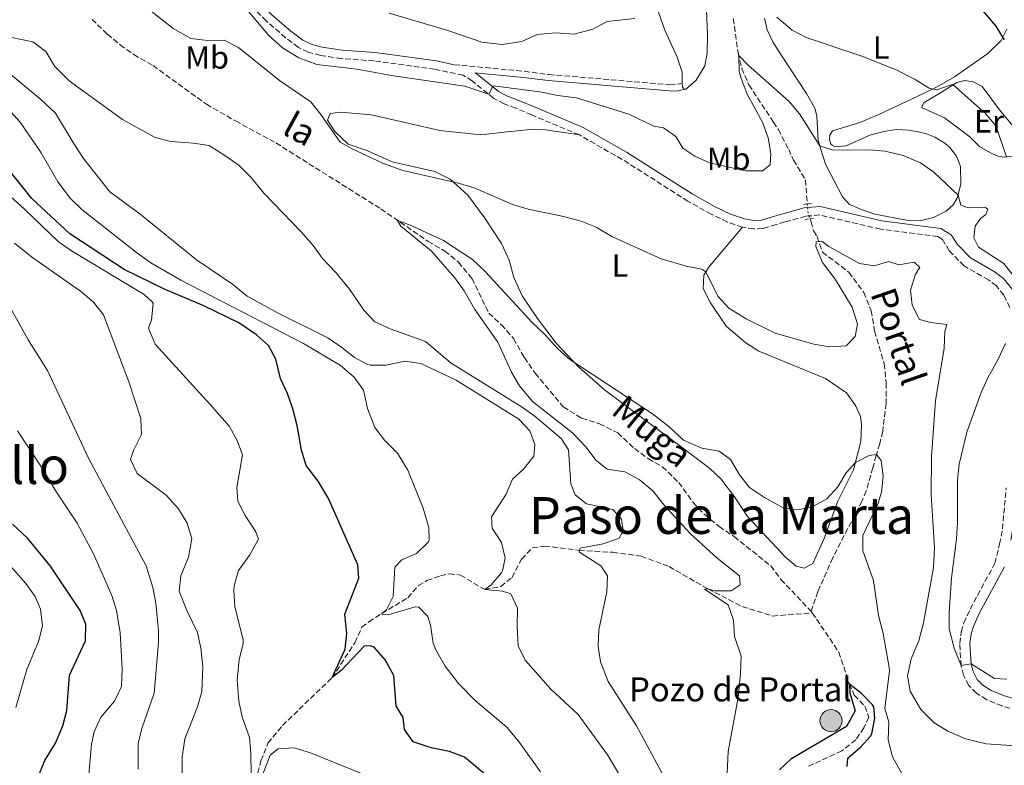
# Model space of a CAD drawing. Units: metres. Extents: x 624920 to 628385, y 4706420 to 4708796.
# Drawn here: x 627450 to 627758, y 4707796 to 4708029 of the extents above; entities that cross this region are included whole.
import ezdxf
from ezdxf.enums import TextEntityAlignment as Align

# ---------------------------------------------------------------- set-up
doc = ezdxf.new("R2010")
doc.units = ezdxf.units.M
doc.header["$MEASUREMENT"] = 0
for name, pattern in [('DGN Style 2', [1.7399219301090239, 1.043953158065414, -0.6959687720436097]), ('DGN Style 3', [2.435890702152634, 1.739921930109024, -0.6959687720436097]), ('DGN Style 5', [1.217945351076317, 0.5219765790327072, -0.6959687720436097])]:
    doc.linetypes.add(name, pattern=pattern)
for name, color, linetype, lineweight in [('Acequia sin especificar', 4, 'Continuous', 0), ('Barranco lineal', 142, 'DGN Style 3', 13), ('Barranco lineal no visto', 142, 'DGN Style 5', 0), ('Camino', 7, 'DGN Style 3', 0), ('Curva de nivel directora', 30, 'Continuous', 30), ('Curva de nivel intermedia', 30, 'Continuous', 0), ('Etiqueta de uso rústico', 92, 'Continuous', 0), ('Línea de cambio de uso (parcela vista)', 92, 'Continuous', 0), ('Margen derecho', 7, 'Continuous', 0), ('Pontón-alcantarilla (pasos de agua)', 1, 'DGN Style 2', 0), ('Pozo puntual', 7, 'Continuous', 0), ('Texto de arroyo-regatas y barrancos', 142, 'Continuous', 0), ('Texto de Balsa-alberca', 4, 'Continuous', 0), ('Texto de rotulación de espacio menor sin especificar', 7, 'Continuous', 0)]:
    doc.layers.add(name, color=color, linetype=linetype, lineweight=lineweight)
doc.styles.add('Style-Arial', font='arial.ttf')

# ---------------------------------------------------------------- blocks, each defined once
blk = doc.blocks.new('5POZO')
at = {"layer": 'Acequia sin especificar', "linetype": 'Continuous', "lineweight": 0}
h = blk.add_hatch(color=151, dxfattribs=at)
edge = h.paths.add_edge_path()
edge.add_arc((0, 0), 0.3456, 0, 360)
at = {"layer": 'Acequia sin especificar', "color": 4, "linetype": 'Continuous', "lineweight": 0}
blk.add_circle((0, 0), 0.3456, dxfattribs=at)

msp = doc.modelspace()

# ---------------------------------------------------------------- linework, layer by layer
at = {"layer": 'Barranco lineal', "color": 142, "linetype": 'DGN Style 3', "lineweight": 13, "extrusion": (-0.008633765060049455, 0.01260063010219475, 0.9998833343055157), "elevation": 54327.7206312456, "flags": 128}
msp.add_lwpolyline([(627677.6237223597, 4707533.242687891), (627677.9937949115, 4707532.702645017)], dxfattribs=at)
at = {"layer": 'Barranco lineal', "color": 142, "linetype": 'DGN Style 3', "lineweight": 13}
for points in [[(627472.8099999997, 4708028.9, 432.8099999999977), (627477.6399999997, 4708024.230000001, 432.6499999999942), (627481.5800000001, 4708020.930000001, 432.6499999999942), (627485.8600000005, 4708017.890000001, 432.6499999999942), (627491.8700000001, 4708014.449999999, 432.6499999999942), (627508.5499999998, 4708002.369999999, 431.9700000000012), (627517.6200000001, 4707997.17, 431.8000000000029), (627530.25, 4707990.289999999, 430.9600000000065), (627563.04, 4707969.67, 430.1199999999953), (627577.7999999998, 4707959.550000001, 429.7799999999989), (627582.9400000004, 4707956.52, 429.6100000000006), (627587.2300000006, 4707953.050000001, 429.6100000000006), (627591.4500000002, 4707947.939999999, 429.4400000000023), (627596.7199999997, 4707937.15, 429.4400000000023), (627600.6699999999, 4707933.5, 429.4400000000023), (627604.4500000002, 4707929.16, 429.2700000000041), (627607.8200000003, 4707923.26, 429.2700000000041), (627611.1799999997, 4707918.390000001, 429.1100000000006), (627619.9900000002, 4707907.83, 428.9400000000023), (627625.7400000002, 4707904.289999999, 428.7700000000041), (627631.2999999998, 4707902.57, 428.6000000000058), (627637.04, 4707899.730000001, 428.6000000000058), (627642.2100000001, 4707894.800000001, 428.0899999999965), (627646.5, 4707891.680000001, 428.0899999999965), (627650.9400000004, 4707889.16, 427.929999999993), (627656.0300000003, 4707884.24, 427.5899999999965), (627660.5300000003, 4707878.01, 427.5899999999965), (627664.04, 4707874.26, 427.5899999999965), (627668.6799999997, 4707870.449999999, 427.4199999999983), (627673.3099999997, 4707867.33, 427.4199999999983), (627684.7699999996, 4707858.199999999, 426.9100000000035), (627687.9400000004, 4707853.930000001, 426.75), (627697.3499999996, 4707844.07, 425.3600000000006)], [(627673.0599999997, 4708029.140000001, 441.0099999999948), (627674.5499999998, 4708018.470000001, 440.0899999999965), (627675.7000000002, 4708013.619999999, 439.5899999999965), (627677.9600000001, 4708008.41, 439.1499999999942), (627685.6399999997, 4707996.77, 438.5099999999948), (627687.1600000003, 4707994.49, 438.1100000000006), (627690.3700000001, 4707988.24, 437.3000000000029), (627691.8600000005, 4707984.939999999, 437.1300000000047), (627695.5999999996, 4707978.74, 436.4900000000052), (627696.1799999997, 4707971.230000001, 435.8800000000047)], [(627697.0300000003, 4707966.609999999, 435.8600000000006), (627697.3799999999, 4707965.640000001, 435.8099999999977), (627698.0700000003, 4707962.800000001, 435.2400000000052), (627699.25, 4707961.050000001, 435.070000000007), (627700.9000000004, 4707956.189999999, 434.6999999999971), (627709.1399999997, 4707949.9, 434.1600000000035), (627713.8200000003, 4707943.600000001, 433.7599999999948), (627716.0999999996, 4707937.9, 433.4199999999983), (627717.2100000001, 4707931.460000001, 432.7400000000052), (627720.1900000004, 4707921.310000001, 432.1999999999971), (627720.8399999999, 4707915.310000001, 431.929999999993), (627720.8499999996, 4707908.92, 431.6000000000058), (627719.7199999997, 4707900.230000001, 431.0200000000041), (627718.79, 4707896.369999999, 430.2100000000065), (627717.6600000003, 4707892.640000001, 429.9499999999971), (627716.6500000004, 4707888.810000001, 429.1699999999983), (627714.5999999996, 4707881.619999999, 428.6000000000058), (627713.2999999998, 4707878.480000001, 428.2899999999936), (627704.1200000001, 4707860.730000001, 427.0099999999948), (627699.5099999999, 4707850.180000001, 426.070000000007), (627697.3499999996, 4707844.07, 425.3600000000006)], [(627522.6399999997, 4707786.470000001, 455), (627525.5700000003, 4707797.289999999, 453.9900000000052), (627527.7599999999, 4707802.779999999, 453.1499999999942), (627532.2999999998, 4707808.310000001, 451.9700000000012), (627547.7699999996, 4707823.300000001, 450), (627554.9199999999, 4707834.189999999, 448.6499999999942), (627557.0499999998, 4707838.99, 447.4700000000012), (627559.2300000006, 4707840.75, 446.9700000000012), (627563.2699999996, 4707843.33, 445), (627571.4100000003, 4707848.230000001, 442.8099999999977), (627574.7300000006, 4707852.01, 442.1300000000047), (627577.4000000004, 4707853.57, 442.1300000000047), (627581.5899999999, 4707855.09, 441.4600000000065), (627584.3399999999, 4707855.689999999, 441.1199999999953), (627587.8700000001, 4707855.33, 440.9499999999971), (627595.4800000006, 4707850.76, 440), (627600.5099999999, 4707851.74, 439.4900000000052), (627603.9800000006, 4707854.560000001, 438.820000000007), (627606.9299999997, 4707860.27, 438.4799999999959), (627610.2599999999, 4707863.779999999, 437.3000000000029), (627614.1100000005, 4707864.390000001, 436.4600000000065), (627624.9100000003, 4707863.02, 435), (627635.4199999999, 4707862.430000001, 433.6499999999942), (627644.2800000003, 4707861.26, 432.6399999999995), (627653.0300000003, 4707857.949999999, 431.6300000000047), (627665.1200000001, 4707851.02, 430), (627675.8499999996, 4707845.460000001, 428.4799999999959), (627685.3600000005, 4707842.51, 426.8000000000029), (627697.7199999997, 4707843.529999999, 425.3699999999953)], [(627697.7199999997, 4707843.529999999, 425.3699999999953), (627706.0199999996, 4707831.26, 425.5299999999989), (627709.29, 4707821.380000001, 425.0200000000041), (627710.8600000005, 4707817.779999999, 424.6000000000058), (627714.1900000004, 4707814.380000001, 423.8399999999965), (627715.3700000001, 4707810.949999999, 423.6699999999983), (627713.8700000001, 4707807.600000001, 423.5099999999948), (627711.2999999998, 4707803.850000001, 423.25), (627706.9500000002, 4707800.369999999, 423.25), (627696.1100000005, 4707795.4, 422.8300000000018)]]:
    msp.add_polyline3d(points, dxfattribs=at)
at = {"layer": 'Barranco lineal no visto', "color": 142, "linetype": 'DGN Style 5', "lineweight": 0, "extrusion": (0.9965552771996745, 0.07867541640163885, 0.02622514708269207), "elevation": 995946.9686013728, "flags": 128}
msp.add_lwpolyline([(4643966.553864118, -25691.81213674739), (4643966.182650726, -25691.84214706909), (4643965.410317004, -25691.81213674739)], dxfattribs=at)
at = {"layer": 'Barranco lineal no visto', "color": 142, "linetype": 'DGN Style 5', "lineweight": 0, "extrusion": (0.296199135518682, 0.06112410402554518, 0.9531683566007948), "elevation": 474109.0130958915, "flags": 128}
msp.add_lwpolyline([(4483958.246715063, -1492757.264633177), (4483956.484945903, -1492757.033182476), (4483955.611442644, -1492757.165440019)], dxfattribs=at)
at = {"layer": 'Barranco lineal no visto', "color": 142, "linetype": 'DGN Style 5', "lineweight": 0, "extrusion": (0.01822221536447755, -0.05011109225095561, 0.9985774027588582), "elevation": -224048.0786970593, "flags": 128}
msp.add_lwpolyline([(2198820.470985185, 4204039.989280299), (2198820.470985185, 4204039.051570321)], dxfattribs=at)
at = {"layer": 'Camino', "color": 7, "linetype": 'DGN Style 3', "lineweight": 0}
for points in [[(627624.9899999977, 4707992.790000001, 438.0800000000017), (627610.1399999994, 4707999.029999999, 438.6699999999983), (627605.1499999983, 4708001.119999999, 439.0399999999936), (627601.4699999992, 4708002.529999999, 439.7200000000012), (627598.2800000019, 4708004.210000004, 439.9199999999983), (627591.5100000014, 4708009.66, 440.2599999999948), (627588.7199999974, 4708011.420000001, 440.5599999999978), (627579.8999999975, 4708013.340000001, 441.070000000007), (627560.9299999997, 4708015.940000001, 441.8699999999955), (627550.6299999978, 4708016.630000002, 441.6100000000007), (627544.1400000012, 4708017.640000002, 441.1300000000048), (627540.2899999978, 4708018.650000002, 440.9700000000012), (627537.2399999991, 4708020.160000001, 440.8600000000006), (627533.2499999992, 4708023.16, 440.7100000000065), (627527.2099999997, 4708028.42, 440.5599999999978), (627522.7699999984, 4708032.82, 440.5299999999988), (627517.86, 4708036.9, 440.5299999999988), (627514.0100000009, 4708039.600000001, 440.3899999999994), (627509.6900000004, 4708042.07, 440.2599999999948), (627505.1599999998, 4708044.180000001, 440.0899999999965), (627481.5300000015, 4708052.939999999, 439.9199999999983), (627476.9800000007, 4708055.020000001, 440), (627469.2600000005, 4708059.770000001, 440.5599999999978)], [(627585.8899999999, 4708014.720000001, 440.7700000000041), (627607.7999999991, 4708012.690000001, 441.5700000000071), (627615.4600000014, 4708011.66, 441.6499999999942), (627653.2399999981, 4708008.490000002, 441.6499999999942), (627657.1499999977, 4708008.830000001, 442.3300000000018)], [(627675.9699999979, 4707963.99, 436.6499999999943), (627671.2299999992, 4707965.570000002, 436.7599999999948), (627666.2100000011, 4707968.050000002, 437.0200000000041), (627658.9200000024, 4707972.100000001, 437.0899999999966), (627638.3500000018, 4707985.150000001, 437.7599999999948), (627624.9899999977, 4707992.790000001, 438.0800000000017)], [(627759.4699999974, 4707938.920000001, 440.1900000000024), (627757.5399999984, 4707942.760000001, 439.7200000000012), (627755.2199999985, 4707945.680000001, 439.2799999999989), (627752.7899999986, 4707947.500000002, 438.979999999996), (627745.1499999989, 4707951.869999999, 438.6100000000007), (627740.4999999997, 4707956.630000004, 438.2400000000051), (627738.440000001, 4707960.130000001, 437.8300000000018), (627736.9600000014, 4707961.040000003, 437.8600000000007), (627719.0300000008, 4707963.34, 437.2599999999947), (627700.0699999997, 4707967.810000001, 436.3800000000047), (627696.7100000002, 4707967.490000002, 436.0899999999967)], [(627696.7100000002, 4707967.490000002, 436.0899999999967), (627695.7199999979, 4707967.400000001, 436.0099999999948), (627689.1900000012, 4707965.62, 436.550000000003), (627686.4100000005, 4707964.830000001, 437.2200000000012), (627682.2699999987, 4707963.550000003, 437.0899999999966), (627679.469999998, 4707963.460000001, 436.8500000000058), (627675.9699999979, 4707963.99, 436.6499999999943)], [(627778.1700000013, 4707808.25, 437.0899999999966), (627756.9999999999, 4707814.420000001, 438.0299999999988), (627752.1000000002, 4707816.400000001, 438.3699999999955), (627748.9699999989, 4707818.470000002, 438.6399999999994), (627746.6199999995, 4707820.840000001, 439.2100000000065), (627744.9600000011, 4707824.050000001, 439.6900000000023), (627744.19, 4707826.980000001, 439.9900000000052), (627743.7800000008, 4707833.95, 441.1999999999972), (627744.2399999968, 4707837.600000001, 441.7100000000065), (627745.1099999986, 4707840.369999999, 442.2799999999988), (627747.0100000007, 4707844.690000001, 442.820000000007), (627754.7899999992, 4707859.010000001, 444.6399999999995), (627756.2499999988, 4707865.040000001, 445.0800000000018), (627757.1200000005, 4707869.720000002, 444.8800000000048), (627758.2800000005, 4707882.550000002, 443.5000000000001)]]:
    msp.add_polyline3d(points, dxfattribs=at)
at = {"layer": 'Curva de nivel directora', "color": 30, "linetype": 'Continuous', "lineweight": 30, "flags": 128}
for points, elevation in [([(627694.37, 4708095.820000002), (627693.2599999991, 4708088.630000001), (627693.9000000006, 4708083.460000001), (627700.6599999998, 4708074.29), (627703.8600000006, 4708068.630000001), (627706.7899999986, 4708064.600000001), (627711.0999999981, 4708061.29), (627713.8200000006, 4708058.490000002), (627717.8199999993, 4708053.500000001), (627721.4499999993, 4708050.060000001), (627728.2799999999, 4708048.279999999), (627733.2399999998, 4708045.51), (627737.3999999994, 4708042.74), (627747.8800000002, 4708034.439999999), (627751.4599999988, 4708031.000000001), (627755.0399999995, 4708026.740000002), (627757.7100000005, 4708022.51)], 450), ([(627603.0499999993, 4707786.720000001), (627589.1399999999, 4707798.41), (627584.4699999985, 4707800.200000001), (627578.7300000007, 4707801.310000001), (627573.1299999993, 4707803.25), (627570.4299999992, 4707807.09), (627569.989999999, 4707810.840000001), (627567.7699999993, 4707814.470000001), (627567.0499999997, 4707823.910000003), (627564.3899999997, 4707828.789999999), (627560.9499999997, 4707832.83), (627559.649999999, 4707833.199999999), (627557.7499999991, 4707833.130000002), (627550.6299999999, 4707825.460000001), (627547.7699999989, 4707823.300000002), (627551.8599999994, 4707832.130000001), (627552.4099999992, 4707837.11), (627551.79, 4707843.109999999), (627556.1199999995, 4707854.300000002), (627555.7899999988, 4707858.480000001), (627546.6499999991, 4707879.270000001), (627543.4500000007, 4707884.61), (627539.7000000001, 4707889.520000001), (627538.1899999991, 4707894.279999999), (627536.8700000001, 4707902.070000002), (627535.5699999994, 4707907.230000001), (627533.8100000002, 4707912.040000001), (627531.6699999989, 4707916.67), (627530.1899999992, 4707922.77), (627527.8699999992, 4707927.050000002), (627524.1499999998, 4707930.380000004), (627518.649999999, 4707934.11), (627507.6799999988, 4707939.45), (627495.6699999992, 4707944.480000002), (627482.8499999981, 4707950.79), (627465.8399999985, 4707961.869999999), (627453.9599999984, 4707972.910000001), (627446.1199999996, 4707982.880000004)], 450), ([(627456.1899999991, 4707792.770000001), (627458.1200000005, 4707797.380000004), (627461.4199999995, 4707802.830000003), (627463.7100000004, 4707808.180000001), (627464.9499999988, 4707813.02), (627465.74, 4707824.01), (627470.8200000006, 4707834.800000002), (627470.8799999988, 4707839.980000001), (627469.0700000004, 4707844.220000001), (627459.7899999999, 4707858.100000001), (627452.7800000005, 4707866.710000001), (627447.9700000003, 4707871.199999999)], 475), ([(627708.6599999995, 4707795.470000002), (627708.8699999996, 4707798.150000001), (627712.9199999997, 4707801.62), (627715.9299999983, 4707805), (627716.3199999996, 4707805.710000001), (627717.3099999997, 4707810.59), (627716.9499999997, 4707814.119999999), (627716.5699999998, 4707814.75), (627713.1199999988, 4707818.33), (627709.3599999992, 4707821.210000002), (627709.4999999999, 4707818.550000002), (627711.1399999983, 4707812.880000001), (627708.4099999992, 4707808.010000001), (627690.9999999994, 4707797.840000001), (627687.5199999991, 4707794.51)], 425)]:
    msp.add_lwpolyline(points, dxfattribs=dict(at, elevation=elevation))
at = {"layer": 'Curva de nivel intermedia', "color": 30, "linetype": 'Continuous', "lineweight": 0, "flags": 128}
for points, elevation in [([(627730.9700000011, 4707834.75), (627732.4300000007, 4707840.430000001), (627735.570000001, 4707857.649999999), (627735.9300000009, 4707863.800000001), (627734.8500000013, 4707880.489999998), (627734.9600000009, 4707892.4), (627736.1900000002, 4707909.779999998), (627738.9500000007, 4707926.220000001), (627739.1600000008, 4707931.359999999), (627739.7300000007, 4707933.579999999), (627734.7199999995, 4707934.180000001), (627731.2200000014, 4707935.119999999), (627728.9700000006, 4707939.619999998), (627728.4200000007, 4707944.31), (627730.0200000011, 4707949.350000001), (627731.3700000012, 4707951.349999999), (627729.5700000018, 4707953.009999999), (627724.7500000006, 4707952.199999998), (627721.5400000009, 4707953.310000001), (627717.2000000001, 4707951.949999999), (627712.4500000004, 4707952.600000001), (627702.9100000006, 4707957.929999999), (627700.7200000001, 4707959.619999998), (627699.0000000013, 4707959.42), (627698.8899999995, 4707957.989999999), (627700.9600000015, 4707952.980000001), (627704.8399999996, 4707947.77), (627710.2000000018, 4707939.050000001), (627711.8400000001, 4707933.730000001), (627711.1699999997, 4707929.83), (627708.3700000012, 4707926.88), (627703.2000000011, 4707926.599999999), (627698.180000001, 4707927.42), (627686.14, 4707930.839999998), (627677.0700000019, 4707935.32), (627671.6600000005, 4707938.65), (627668.1900000017, 4707942.430000001), (627664.5300000003, 4707950.060000001), (627663.2600000007, 4707950.850000001), (627658.3099999998, 4707951.76), (627650.5899999995, 4707954.06), (627635.16, 4707961.09), (627630.2100000014, 4707963.99), (627625.5700000012, 4707965.859999999), (627619.6500000001, 4707967.42), (627608.9700000006, 4707969.659999999), (627604.1600000003, 4707971.039999999), (627592.1700000009, 4707976.239999999), (627586.8200000019, 4707977.8), (627569.8600000015, 4707981.66), (627563.8800000001, 4707983.880000002), (627553.8100000008, 4707988.570000002), (627550.2800000012, 4707990.539999999), (627544.2400000019, 4707999.21), (627541.1399999994, 4708003.130000001), (627531.4000000008, 4708009.779999998), (627518.5500000007, 4708020.119999998), (627514.1100000015, 4708022.38), (627508.8800000013, 4708022.289999999), (627503.6599999999, 4708022.930000001), (627498.13, 4708026.079999999), (627481.4000000019, 4708039.380000001)], 435.0000000000001), ([(627760.850000001, 4707948.4), (627757.5899999999, 4707952.630000002), (627749.6900000006, 4707957.720000001), (627748.1799999997, 4707960.67), (627748.5900000011, 4707964.349999998), (627750.2400000006, 4707966.710000001), (627751.9000000014, 4707967.940000001), (627752.5700000018, 4707969.59), (627751.87, 4707970.130000001), (627746.4699999997, 4707970.059999999), (627744.1699999998, 4707970.88), (627743.3000000003, 4707974.02), (627735.6500000015, 4707981.15), (627731.5600000012, 4707984.039999999), (627726.1699999999, 4707986.329999999), (627720.5199999993, 4707987.769999999), (627715.5300000005, 4707988.100000001), (627704.1700000013, 4707988.079999999), (627700.0499999997, 4707989.36), (627693.7300000007, 4707999.409999999), (627690.4900000019, 4708003.220000001), (627677.7000000001, 4708014.62), (627674.7600000007, 4708017.600000001), (627674.8800000015, 4708012.460000001), (627675.4800000006, 4708010.5), (627677.3600000002, 4708005.539999999), (627682.1400000014, 4707996.779999998), (627683.9500000018, 4707991.880000001), (627684.8200000012, 4707986.98), (627684.5900000011, 4707983.470000001), (627682.1600000014, 4707981.539999999), (627676.8500000006, 4707981.539999999), (627665.6400000012, 4707984.099999999), (627661.0999999993, 4707986.199999999), (627657.350000001, 4707988.689999999), (627655.1300000015, 4707992.319999999), (627651.250000001, 4707995.02), (627648.2600000005, 4707995.489999998), (627640.4700000008, 4707999.279999999), (627624.0700000012, 4708004.420000001), (627618.2300000008, 4708005.149999999), (627612.6500000019, 4708006.31), (627598.1100000018, 4708008.150000001), (627596.6900000003, 4708005.489999999), (627589.2000000002, 4708008.01), (627566.910000001, 4708011.279999998), (627555.4800000003, 4708013.380000002), (627542.9900000001, 4708014.820000002), (627537.4300000012, 4708016.849999998), (627532.3200000017, 4708020.039999999), (627527.9500000018, 4708023.939999999), (627520.5100000009, 4708032.760000001)], 440), ([(627642.2700000001, 4708029.2), (627633.6300000012, 4708028.23), (627629.2100000001, 4708025.789999999), (627623.3600000006, 4708024.230000001), (627617.6100000016, 4708024.649999999), (627611.7900000013, 4708024.130000001), (627607.0700000006, 4708021.939999999), (627600.9200000016, 4708021.100000001), (627594.5700000013, 4708021.779999999), (627583.9299999997, 4708025.449999999), (627565.5699999998, 4708030.850000001)], 445), ([(627758.4100000003, 4707985.92), (627755.0700000008, 4707995.63), (627751.8200000008, 4707999.480000001), (627741.7100000011, 4708008.42), (627741.4200000005, 4708008.58), (627736.5900000003, 4708006.91), (627734.2099999998, 4708007.429999999), (627729.6500000001, 4708010.199999998), (627724.1600000005, 4708012.99), (627713.5000000009, 4708017.279999999), (627695.8499999996, 4708023.189999999), (627691.4400000018, 4708025.560000001), (627686.6699999998, 4708029.58)], 445), ([(627444.2000000018, 4708023.960000001), (627454.3700000019, 4708021.849999999), (627458.4000000019, 4708018.88), (627461.2000000004, 4708014.13), (627465.7100000009, 4708009.720000001), (627482.3200000006, 4707997.569999999), (627492.5599999999, 4707992.009999999), (627497.4000000014, 4707990.759999999), (627504.3900000007, 4707990.220000001), (627509.3399999995, 4707989.480000001), (627514.5700000019, 4707986.199999999), (627518.7800000008, 4707983.249999999), (627522.27, 4707979.680000001), (627526.5900000005, 4707974.470000002), (627538.0700000006, 4707962.58), (627541.8200000012, 4707958.289999999), (627544.7400000002, 4707954.23), (627548.92, 4707949.849999999), (627553.2300000017, 4707944.649999999), (627557.6999999998, 4707938.08), (627561.1700000011, 4707934.459999999), (627565.9100000019, 4707932.210000001), (627576.9, 4707928.319999999), (627584.9900000015, 4707921.470000001), (627607.1100000008, 4707907.720000001), (627611.2000000011, 4707904.84), (627619.3000000014, 4707898.02), (627621.6000000014, 4707894.430000001), (627622.3200000012, 4707883.779999999), (627623.6399999999, 4707880.380000002)], 435.0000000000001), ([(627445.5400000007, 4708013.210000002), (627456.8700000008, 4708003.899999999), (627461.3900000004, 4707999.65), (627467.1799999995, 4707989.880000001), (627470.1900000003, 4707985.490000002), (627478.3399999997, 4707974.999999999), (627487.79, 4707968.159999999), (627505.41, 4707953.81), (627516.7100000011, 4707946.179999999), (627521.2199999995, 4707942.460000001), (627530.9300000013, 4707937.130000001), (627546.4200000011, 4707929.449999998), (627550.8700000013, 4707926.439999999), (627554.7699999996, 4707923.310000001), (627558.6000000006, 4707921.220000001), (627559.6900000013, 4707920.92), (627564.6900000015, 4707920.840000001), (627570.5099999997, 4707922.119999999), (627575.4800000007, 4707921.449999998), (627586.48, 4707916.23), (627606.0700000013, 4707904.000000001), (627609.5700000017, 4707900.42), (627611.1100000017, 4707896.119999999), (627610.7400000007, 4707892.449999999), (627607.6100000015, 4707888.509999999), (627604.1, 4707885.23), (627602.170000001, 4707880.609999999), (627597.570000001, 4707873.460000001), (627597.8100000002, 4707869.92), (627600.7300000016, 4707865.439999999), (627601.7999999999, 4707860.58), (627601.04, 4707856.680000001), (627600.6700000013, 4707856.029999999), (627597.4500000003, 4707852.259999998), (627595.4800000011, 4707850.759999999), (627600.9800000018, 4707850.249999999), (627603.6200000016, 4707849.470000001), (627605.64, 4707845.01), (627605.5599999997, 4707839.27), (627605.9000000015, 4707833.220000002), (627608.100000001, 4707828.689999999), (627616.0600000004, 4707819.67), (627624.61, 4707811.730000001), (627633.7899999998, 4707799.189999999)], 440), ([(627442.6100000005, 4708005.34), (627450.3399999996, 4707996.759999998), (627456.9500000012, 4707987.189999999), (627462.1400000014, 4707978.199999999), (627466.0700000008, 4707972.939999998), (627469.6700000018, 4707969.46), (627486.7100000004, 4707956.099999998), (627491.1800000009, 4707952.859999999), (627500.5000000015, 4707947.430000001), (627538.8500000006, 4707927.630000001), (627550.390000001, 4707920.76), (627554.6800000002, 4707917.17), (627557.5600000012, 4707913.09), (627558.870000001, 4707907.329999999), (627561.1100000007, 4707901.430000001), (627564.1200000015, 4707897.439999999), (627568.2000000007, 4707893.399999999), (627571.4400000017, 4707888.100000001), (627576.2499999995, 4707876.26), (627578.030000001, 4707870.079999999), (627578.1300000016, 4707866.369999999), (627577.7800000008, 4707865.569999998), (627574.1500000008, 4707862.070000002), (627569.5599999997, 4707860.05), (627567.3899999993, 4707857.769999998), (627566.900000002, 4707848.609999998), (627564.7200000006, 4707844.48), (627563.2699999999, 4707843.329999999), (627563.4000000019, 4707842.949999999), (627565.2600000014, 4707842.929999999), (627573.7700000008, 4707845.4), (627574.8500000003, 4707845.249999999), (627577.66, 4707842.399999999), (627578.4800000003, 4707839.649999999), (627579.35, 4707834.010000001), (627580.1600000013, 4707831.909999999), (627583.0900000016, 4707826.86), (627587.24, 4707821.399999999), (627592.4400000012, 4707816.130000001), (627602.4999999995, 4707807.710000001), (627606.2900000004, 4707802.98), (627612.890000001, 4707793.8)], 445), ([(627519.7400000021, 4707811.08), (627518.6900000015, 4707815.960000001), (627518.1600000017, 4707822.439999999), (627518.800000001, 4707828.930000001), (627520.0500000004, 4707833.840000001), (627520.0000000013, 4707834.949999999), (627517.4100000006, 4707845.49), (627517.070000001, 4707850.48), (627517.1800000004, 4707851.91), (627518.5599999997, 4707856.720000001), (627522.1200000002, 4707861.659999999), (627524.8400000005, 4707866.539999999), (627523.990000001, 4707868.859999999), (627520.6699999997, 4707873.899999999), (627518.3499999995, 4707878.380000001), (627518.020000001, 4707882.710000001), (627519.8400000003, 4707892.92), (627518.1300000004, 4707897.38), (627515.7099999997, 4707901.77), (627509.5700000019, 4707908.690000001), (627492.5599999999, 4707927.49), (627490.4100000019, 4707932.470000001), (627491.4000000021, 4707935.069999999), (627491.8800000005, 4707940.119999999), (627491.61, 4707940.689999999), (627489.12, 4707942.939999999), (627466.3600000015, 4707956.63), (627462.2799999999, 4707959.529999999), (627451.6000000003, 4707969.699999999), (627436.7300000018, 4707983.07)], 455), ([(627718.4400000006, 4707842.73), (627716.8800000005, 4707853.630000001), (627713.4900000021, 4707862.9), (627713.5000000009, 4707867.690000001), (627718.3500000013, 4707877.739999999), (627719.3800000016, 4707881.26), (627719.850000001, 4707886.220000001), (627719.2099999995, 4707891.09), (627717.75, 4707892.970000001), (627715.4700000001, 4707892.670000001), (627711.25, 4707890.48), (627708.36, 4707887.239999999), (627705.7200000002, 4707882.909999999), (627702.3200000006, 4707879.099999999), (627697.9100000005, 4707876.779999998), (627693.3000000016, 4707875.67), (627688.6800000014, 4707876.289999999), (627682.85, 4707879.539999999), (627678.1500000015, 4707882.679999999), (627675.0400000003, 4707886.600000001), (627672.1600000013, 4707891.380000001), (627668.6200000007, 4707894.01), (627663.2100000017, 4707894.949999998), (627657.4699999995, 4707897.409999999), (627653.0700000006, 4707901.649999999), (627647.8400000002, 4707905.67), (627622.0700000008, 4707922.67), (627618.3200000002, 4707925.99), (627614.3200000015, 4707930.32), (627610.2100000009, 4707934.189999999), (627595.5400000014, 4707950.15), (627591.6299999999, 4707953.87), (627582.5999999997, 4707959.86), (627571.9400000002, 4707964.730000001), (627568.2499999999, 4707966.099999999), (627569.1999999998, 4707964.33), (627578.6800000014, 4707956.59), (627586.1500000014, 4707948.190000001), (627589.0199999993, 4707944.100000001), (627592.3699999999, 4707938.319999999), (627599.5900000016, 4707928.08), (627603.7800000003, 4707918.719999999), (627606.3399999996, 4707914.430000001), (627610.3899999998, 4707909.49), (627622.850000001, 4707899.710000001), (627627.1700000014, 4707895.300000002), (627630.1100000008, 4707891.24), (627633.6500000014, 4707888.41), (627639.2300000003, 4707887.579999999), (627643.6400000004, 4707885.199999998), (627647.9699999999, 4707881.650000001), (627651.4500000001, 4707877.17), (627659.6599999999, 4707868.220000001), (627668.0599999997, 4707860.609999999), (627674.990000001, 4707855.100000001), (627675.2500000002, 4707852.300000001), (627672.3900000014, 4707850.359999998), (627667.2500000005, 4707850.400000001), (627665.1200000005, 4707851.020000001), (627664.0900000001, 4707850.91), (627671.4500000004, 4707845.990000002), (627673.1, 4707841.220000001), (627673.4800000022, 4707836.09), (627675.5200000008, 4707830.029999999), (627675.3500000008, 4707824.550000001), (627674.610000001, 4707817.07), (627671.4600000017, 4707800.220000001), (627670.9699999999, 4707788.730000001)], 430), ([(627500.9800000021, 4707793.429999999), (627500.9400000018, 4707798.429999999), (627501.8400000005, 4707804.15), (627505.7499999999, 4707814.16), (627507.130000001, 4707818.939999999), (627507.4400000018, 4707826.730000001), (627506.8200000004, 4707832.460000001), (627505.7100000017, 4707837.329999999), (627502.4500000007, 4707844.259999999), (627500.0700000002, 4707850.269999999), (627500.5100000005, 4707855.07), (627502.92, 4707860.929999999), (627503.9900000007, 4707866.729999999), (627502.4999999999, 4707871.499999999), (627499.8100000009, 4707875.989999999), (627495.9800000021, 4707880.220000001), (627486.9100000017, 4707887.050000001), (627484.8500000008, 4707891.369999999), (627485.8000000007, 4707894.199999999), (627488.2700000006, 4707899.199999999), (627488.0600000005, 4707904.199999999), (627484.320000001, 4707915.710000001), (627476.3900000006, 4707936.649999999), (627473.3200000017, 4707940.600000001), (627469.2500000015, 4707944.039999999), (627453.9000000004, 4707954.759999999), (627448.6100000018, 4707958.949999998)], 460.0000000000001), ([(627487.2100000011, 4707794.630000001), (627487.2600000004, 4707802.81), (627488.4699999995, 4707807.66), (627492.1700000011, 4707818.42), (627493.5200000011, 4707834.199999998), (627493.53, 4707837.859999999), (627492.77, 4707846.55), (627491.8100000012, 4707851.46), (627489.7100000001, 4707858.199999999), (627471.7999999997, 4707891.59), (627458.8800000002, 4707919.26), (627452.8899999999, 4707928.769999999), (627446.9900000013, 4707939.259999998)], 465.0000000000001), ([(627758.4500000004, 4707822.759999999), (627754.6500000006, 4707823), (627747.3700000006, 4707827.539999999), (627744.1900000023, 4707827.039999999), (627742.070000001, 4707832.460000001), (627740.5199999998, 4707838.480000001), (627740.4800000017, 4707843.480000001), (627741.2100000004, 4707854.410000001), (627742.7700000006, 4707866.630000001), (627743.0900000002, 4707871.619999999), (627743.0700000002, 4707884.949999998), (627743.5700000008, 4707889.930000001), (627746.0000000005, 4707899.899999999), (627750.490000001, 4707912.3), (627752.5100000015, 4707916.88), (627755.7200000013, 4707922.529999998), (627758.0300000003, 4707927.650000001)], 440), ([(627471.5600000004, 4707790.659999999), (627472.6800000003, 4707802.49), (627473.5200000008, 4707806.369999998), (627475.5999999995, 4707810.92), (627479.8500000007, 4707815.939999999), (627481.9699999996, 4707820.489999999), (627482.2600000004, 4707826.009999999), (627481.5700000018, 4707837.24), (627480.5000000012, 4707844.199999998), (627478.9800000011, 4707848.960000002), (627473.2400000013, 4707861.970000001), (627468.1300000016, 4707871.519999999), (627461.6699999997, 4707881.189999999), (627457.0499999997, 4707888.989999999), (627449.5500000007, 4707900.399999999)], 470), ([(627623.6399999999, 4707880.380000002), (627627.2699999998, 4707877.519999998), (627635.4599999995, 4707875.789999999), (627638.1799999997, 4707872.769999999), (627638.6300000013, 4707869.109999999), (627637.4100000008, 4707866.850000001), (627632.3900000006, 4707865.079999999), (627625.2900000017, 4707863.720000001), (627624.9100000019, 4707863.019999999), (627625.0500000003, 4707862.46), (627631.7300000013, 4707858.159999999), (627633.7899999998, 4707855.119999999), (627633.5400000019, 4707850.119999999), (627631.13, 4707838.199999999), (627630.8799999997, 4707833.109999999), (627631.6100000006, 4707828.159999998), (627633.9500000008, 4707822.029999999), (627642.810000001, 4707808.179999999), (627651.3099999992, 4707792.609999998)], 435.0000000000001), ([(627449.0200000008, 4707813.920000001), (627452.4600000008, 4707825.77), (627456.0700000006, 4707834.550000002), (627457.3600000005, 4707839.41), (627456.6699999997, 4707844.71), (627455.0700000015, 4707848.619999999), (627452.1700000003, 4707852.71), (627443.6100000017, 4707862.25)], 480), ([(627725.8500000003, 4707793.119999997), (627722.8200000017, 4707798.509999999), (627721.4, 4707803.8), (627721.6500000004, 4707809.37), (627720.3800000009, 4707813.579999999), (627721.8200000003, 4707825.38), (627721.7000000018, 4707826.489999999), (627719.8700000012, 4707837.01), (627718.4400000006, 4707842.73)], 430), ([(627766.0000000009, 4707801.649999999), (627752.0900000012, 4707802.600000001), (627745.6000000003, 4707804.119999999), (627740.0300000003, 4707806.5), (627735.7900000003, 4707809.15), (627731.6200000015, 4707813.310000001), (627728.3400000003, 4707818.999999999), (627727.4400000017, 4707823.859999998), (627728.650000001, 4707829.150000001), (627730.9700000011, 4707834.75)], 435.0000000000001), ([(627522.6400000011, 4707786.470000001), (627522.4300000009, 4707799.630000001), (627521.9500000003, 4707804.609999998), (627519.7400000021, 4707811.08)], 455), ([(627558.5700000017, 4707792.680000001), (627541.0700000002, 4707799.77), (627535.9600000004, 4707801.320000002), (627530.9700000016, 4707801.01), (627528.4000000011, 4707799.039999999), (627523.4200000011, 4707786.180000001)], 455), ([(627633.7899999998, 4707799.189999999), (627640.490000001, 4707788.029999998)], 440)]:
    msp.add_lwpolyline(points, dxfattribs=dict(at, elevation=elevation))
at = {"layer": 'Línea de cambio de uso (parcela vista)', "color": 92, "linetype": 'Continuous', "lineweight": 0, "extrusion": (0.04753613539663343, -0.1335539037496916, 0.9899008387837497), "elevation": -598498.7000314342, "flags": 128}
msp.add_lwpolyline([(2170028.944921216, 4182350.916093673), (2170028.631153137, 4182351.83312671), (2170028.943643791, 4182352.750159748)], dxfattribs=at)
at = {"layer": 'Línea de cambio de uso (parcela vista)', "color": 92, "linetype": 'Continuous', "lineweight": 0}
for points in [[(627657.1500000004, 4708008.83, 442.3300000000018), (627657.1200000001, 4708012.430000001, 442.8099999999977), (627655.5300000003, 4708017.100000001, 443.2100000000065), (627651.7300000006, 4708025.529999999, 443.820000000007), (627647.0999999996, 4708038.65, 445.1699999999983)], [(627664.6799999997, 4708031.75, 443.6900000000023), (627665.0499999998, 4708024.119999999, 443.1499999999942), (627664.9000000004, 4708018.350000001, 443.0099999999948), (627664.1699999999, 4708014.369999999, 442.7400000000052), (627661.5099999999, 4708009.869999999, 442.4700000000012), (627658.1399999997, 4708006.99, 442.070000000007), (627657.7599999999, 4708007.119999999, 442.070000000007)], [(627704.8300000001, 4707989.09, 440.0099999999948), (627708.2699999996, 4707989.430000001, 439.9400000000023), (627715.6600000003, 4707992.710000001, 440.2799999999989), (627720.1200000001, 4707993.880000001, 440.4199999999983), (627723.9699999997, 4707994.460000001, 440.6900000000023), (627727.9100000003, 4707994.32, 440.820000000007), (627730.8399999999, 4707993.810000001, 440.75), (627733.3899999997, 4707993.15, 440.75), (627736.0300000003, 4707992.07, 440.9900000000052), (627739.1299999999, 4707990.220000001, 440.9199999999983), (627740.7300000006, 4707988.9, 440.8500000000058), (627742.7699999996, 4707986.189999999, 440.6499999999942), (627743.9800000006, 4707982.960000001, 440.6900000000023), (627744.1399999997, 4707977.57, 440.4199999999983), (627743.1200000001, 4707973.26, 439.9100000000035), (627741.6900000004, 4707970.99, 439.570000000007), (627739.5300000003, 4707969.02, 439.1999999999971), (627735.6200000001, 4707967.060000001, 438.8999999999942), (627731.7199999997, 4707966.029999999, 438.3899999999995), (627727.1399999997, 4707966.16, 437.9900000000052), (627717.25, 4707968.07, 437.9199999999983), (627712.7699999996, 4707969.609999999, 438.0200000000041), (627709.3700000001, 4707971.039999999, 438.1600000000035), (627707.1299999999, 4707973.5, 438.1900000000023), (627702, 4707983.439999999, 439.070000000007), (627700.79, 4707986.9, 439.7799999999989), (627699.5499999998, 4707991.029999999, 440.1499999999942), (627699.1100000005, 4707998.720000001, 441.2599999999948), (627698.5499999998, 4708001.180000001, 441.3600000000006), (627695.8899999997, 4708005.75, 441.929999999993), (627688.5199999996, 4708017.039999999, 443.9199999999983), (627685.5099999999, 4708021.640000001, 444.0899999999965), (627683.6699999999, 4708025.65, 444.1900000000023), (627682.8499999996, 4708029.25, 444.3999999999942)], [(627758.4699999997, 4708025.789999999, 450.6300000000047), (627756.7300000006, 4708022.26, 449.7599999999948), (627752.5800000001, 4708018.220000001, 448.4400000000023), (627742.1699999999, 4708010.970000001, 446.0500000000029), (627736.7800000003, 4708007.859999999, 445.1699999999983), (627730.7000000002, 4708004.9, 443.9900000000052), (627718.4800000006, 4707999.189999999, 442.3000000000029), (627712.5599999997, 4707996.699999999, 441.8300000000018), (627704.0499999998, 4707994.109999999, 440.9900000000052), (627703.2000000002, 4707992.689999999, 440.6499999999942), (627703.0800000001, 4707991.310000001, 440.2799999999989), (627703.5300000003, 4707990.07, 440.0800000000018), (627704.0800000001, 4707989.529999999, 440.0800000000018), (627704.8300000001, 4707989.09, 440.0099999999948)], [(627757.7199999997, 4707985.84, 444.929999999993), (627755.7100000001, 4707986.140000001, 444.7299999999959), (627753.4000000004, 4707987.17, 444.5), (627749.9900000002, 4707989.220000001, 444.4600000000065), (627746.9199999999, 4707992.210000001, 444.2599999999948), (627739.0099999999, 4707998.16, 444.2299999999959), (627731.8899999997, 4708001.34, 443.5500000000029), (627732.6299999999, 4708002.930000001, 443.820000000007), (627737.8099999997, 4708005.949999999, 444.1300000000047), (627742.9199999999, 4708009.189999999, 445.2700000000041), (627745.3300000001, 4708009.76, 445.7799999999989), (627747.9299999997, 4708009.34, 445.7799999999989), (627750.7599999999, 4708007.930000001, 445.7400000000052), (627756.5199999996, 4708000.199999999, 445.5800000000018), (627763.9299999997, 4707991.52, 446.3500000000058), (627764.8899999997, 4707989.880000001, 446.4499999999971), (627765.0199999996, 4707988.76, 446.179999999993), (627764.7000000002, 4707987.460000001, 445.9499999999971), (627761.4600000001, 4707986.300000001, 445.3099999999977), (627757.7199999997, 4707985.84, 444.929999999993)], [(627675.9699999997, 4707963.99, 436.6499999999942), (627669.1900000004, 4707956.02, 435.1300000000047), (627665.2999999998, 4707951.34, 435.0500000000029), (627663.9100000003, 4707949.029999999, 434.9600000000065), (627663.6799999997, 4707944.84, 434.0399999999936), (627665.9500000002, 4707940.390000001, 433.8699999999953), (627670.8200000003, 4707933.09, 433.8699999999953), (627676.9900000002, 4707927.880000001, 433.4499999999971), (627681.0899999999, 4707925.27, 433.1900000000023), (627701.9000000004, 4707916.67, 432.4400000000023), (627708.4100000003, 4707912.199999999, 432.1000000000058), (627711.1900000004, 4707908.310000001, 431.5099999999948), (627712.8399999999, 4707904.84, 431.1699999999983), (627713.1399999997, 4707902.26, 430.8300000000018), (627712.9299999997, 4707896.99, 430.5), (627710.6500000004, 4707888.140000001, 429.820000000007), (627705.6299999999, 4707878.140000001, 429.1499999999942), (627701.4600000001, 4707866.710000001, 428.3000000000029), (627697.9199999999, 4707858.970000001, 427.4600000000065), (627695.1799999997, 4707857.460000001, 427.2899999999936), (627692.75, 4707858.07, 427.2899999999936), (627689.4199999999, 4707860.949999999, 427.5500000000029), (627686.5700000003, 4707863.880000001, 428.1399999999995), (627677.5199999996, 4707873.58, 428.6399999999995), (627673.4100000003, 4707879.730000001, 429.1499999999942), (627669.1299999999, 4707885.4, 428.9799999999959), (627665.7100000001, 4707888.630000001, 429.1499999999942), (627656.6600000003, 4707895.470000001, 429.820000000007), (627644.7300000006, 4707904.350000001, 429.570000000007), (627632.8899999997, 4707913.220000001, 429.7400000000052), (627624.75, 4707920.34, 429.9100000000035), (627617.7599999999, 4707927.779999999, 430.4100000000035), (627611.9400000004, 4707935.41, 431), (627607.1200000001, 4707942.5, 432.0099999999948), (627604.5199999996, 4707948.24, 432.6900000000023), (627603.0999999996, 4707953.699999999, 433.0299999999989), (627600.6399999997, 4707958.84, 432.6900000000023), (627595.5, 4707966.75, 433.2799999999989), (627590.1200000001, 4707974, 434.4600000000065), (627584.6900000004, 4707979, 435.2200000000012), (627579.8600000005, 4707981.34, 435.1300000000047), (627566.5099999999, 4707984.359999999, 435.3899999999995), (627558.6399999997, 4707987.949999999, 435.5500000000029), (627552.7800000003, 4707989.930000001, 435.6399999999995), (627548.6600000003, 4707993.83, 436.0599999999977), (627546.3200000003, 4707997.380000001, 436.1399999999995), (627547.1900000004, 4707999.460000001, 435.9799999999959), (627550.3300000001, 4707999.939999999, 435.9799999999959), (627560.0199999996, 4707999.109999999, 435.9799999999959), (627572.3200000003, 4707996.289999999, 435.8099999999977), (627581.4600000001, 4707994.189999999, 436.4799999999959), (627594.1799999997, 4707992.880000001, 436.820000000007), (627602.4500000002, 4707993.75, 436.8999999999942), (627609.7800000003, 4707994.470000001, 437.5800000000018), (627614.4400000004, 4707994.380000001, 437.4900000000052), (627624.9900000002, 4707992.789999999, 438.0800000000018)]]:
    msp.add_polyline3d(points, dxfattribs=at)
at = {"layer": 'Margen derecho', "color": 7, "linetype": 'Continuous', "lineweight": 0}
for points in [[(627585.8899999999, 4708014.720000001, 440.7700000000041), (627580.3599999979, 4708015.920000001, 441.070000000007), (627561.199999998, 4708018.550000002, 441.8699999999955), (627550.9200000005, 4708019.24, 441.6100000000007), (627544.6799999999, 4708020.210000002, 441.1300000000048), (627541.2100000009, 4708021.119999999, 440.9700000000012), (627538.6200000005, 4708022.4, 440.8600000000006), (627534.8999999987, 4708025.200000001, 440.7100000000065), (627529.0000000001, 4708030.34, 440.5599999999978), (627524.5299999998, 4708034.760000001, 440.5299999999988), (627519.4499999991, 4708038.980000001, 440.5299999999988), (627515.4200000013, 4708041.820000002, 440.3899999999994), (627510.8999999973, 4708044.400000001, 440.2599999999948), (627506.1700000024, 4708046.600000001, 440.0899999999965), (627482.5300000008, 4708055.36, 439.9199999999983), (627478.219999999, 4708057.340000001, 440), (627471.3099999978, 4708062.07, 440.5599999999978), (627459.0700000003, 4708078.840000001, 441.1999999999972), (627449.859999999, 4708088.670000001, 441.7400000000052)], [(627696.2699999999, 4707970.090000001, 436.0899999999967), (627695.2500000007, 4707969.99, 436.0099999999948), (627688.489999997, 4707968.15, 436.550000000003), (627685.6599999995, 4707967.340000001, 437.2200000000012), (627681.8299999986, 4707966.160000001, 437.0899999999966), (627679.629999999, 4707966.09, 436.8500000000058), (627676.5899999992, 4707966.550000002, 436.6499999999943), (627672.2300000006, 4707968.000000001, 436.7599999999948), (627667.4299999994, 4707970.37, 437.0200000000041), (627660.2600000012, 4707974.350000001, 437.0899999999966), (627639.6999999997, 4707987.400000002, 437.7599999999948), (627626.1499999978, 4707995.140000002, 438.0800000000017), (627611.1499999975, 4708001.45, 438.6699999999983), (627606.1299999995, 4708003.550000001, 439.0399999999936), (627602.550000001, 4708004.920000001, 439.7200000000012), (627599.7300000002, 4708006.41, 439.9199999999983), (627593.0399999982, 4708011.800000001, 440.2599999999948), (627592.4099999999, 4708012.199999999, 441.0099999999949), (627607.579999998, 4708010.790000001, 441.5700000000071), (627615.2499999991, 4708009.760000001, 441.6499999999942), (627653.0799999973, 4708006.590000001, 441.6499999999942), (627655.640000001, 4708006.420000001, 441.6499999999942), (627657.7600000021, 4708007.120000001, 442.0700000000069)], [(627759.7299999989, 4707866.250000001, 445.0000000000001), (627760.2899999977, 4707869.279999999, 444.8800000000048), (627761.4600000011, 4707882.150000001, 443.5000000000001), (627762.0300000012, 4707889.430000001, 443.1300000000048), (627762.5199999984, 4707896.01, 443.1300000000048), (627761.9499999986, 4707910.84, 443.3300000000017), (627762.1099999994, 4707914.020000001, 443.0899999999967), (627762.999999999, 4707919.07, 442.550000000003), (627764.6199999994, 4707924.37, 441.7400000000052), (627765.1700000016, 4707929.790000002, 441), (627763.969999999, 4707935.300000002, 440.6600000000037), (627762.4400000002, 4707940.130000004, 440.1900000000024), (627760.2499999999, 4707944.490000002, 439.7200000000012), (627757.4699999992, 4707947.990000002, 439.2799999999989), (627754.55, 4707950.180000001, 438.979999999996), (627747.1299999993, 4707954.430000001, 438.6100000000007), (627743.0599999989, 4707958.590000001, 438.2400000000051), (627741.0699999996, 4707961.57, 437.8300000000018), (627737.850000001, 4707963.57, 437.8600000000007), (627719.5000000001, 4707965.92, 437.2599999999947), (627700.2499999985, 4707970.460000002, 436.3800000000047), (627696.2699999999, 4707970.090000001, 436.0899999999967)], [(627857.5000000002, 4707794.62, 430.9199999999983), (627839.3700000006, 4707800.869999999, 432.4700000000012), (627834.1499999971, 4707802.210000004, 433.0299999999989), (627829.6200000008, 4707802.520000001, 433.6499999999942), (627824.9200000024, 4707802.300000002, 433.7899999999936), (627821.1000000003, 4707802.330000001, 434.3600000000007), (627817.2899999993, 4707802.580000001, 434.5599999999976), (627800.1099999996, 4707805.660000001, 435.5200000000041), (627779.0199999985, 4707811.33, 437.0899999999966), (627758.0700000004, 4707817.440000001, 438.0299999999988), (627753.6000000001, 4707819.250000002, 438.3699999999955), (627751.0100000016, 4707820.960000001, 438.6399999999994), (627749.239999997, 4707822.74, 439.2100000000065), (627747.9600000007, 4707825.210000004, 439.6900000000023), (627747.3700000006, 4707827.49, 439.9900000000052), (627746.9899999984, 4707833.840000001, 441.1999999999972), (627747.3799999995, 4707836.920000001, 441.7100000000065), (627748.1099999984, 4707839.24, 442.2799999999988), (627749.8799999985, 4707843.279999999, 442.820000000007), (627757.7999999999, 4707857.850000001, 444.6399999999995)]]:
    msp.add_polyline3d(points, dxfattribs=at)
at = {"layer": 'Pontón-alcantarilla (pasos de agua)', "color": 1, "linetype": 'DGN Style 2', "lineweight": 0, "elevation": 436.0800000000018, "flags": 128}
for points in [[(627696.1799999997, 4707971.230000001), (627695.0300000003, 4707971.08)], [(627697.4800000006, 4707971.390000001), (627696.1799999997, 4707971.230000001)]]:
    msp.add_lwpolyline(points, dxfattribs=at)
at = {"layer": 'Pontón-alcantarilla (pasos de agua)', "color": 1, "linetype": 'DGN Style 2', "lineweight": 0, "extrusion": (-0.02606819317674013, -0.003280103762377252, 0.9996547855253874), "elevation": -31369.70693517231, "flags": 128}
msp.add_lwpolyline([(-4592769.814154922, 1210136.787062627), (-4592769.814154921, 1210138.309494893)], dxfattribs=at)
at = {"layer": 'Pontón-alcantarilla (pasos de agua)', "color": 1, "linetype": 'DGN Style 2', "lineweight": 0, "extrusion": (-0.01825095081680549, -0.002196873722129236, 0.9998310239936204), "elevation": -21362.95942440476, "flags": 128}
msp.add_lwpolyline([(-4599211.262898676, 1185644.438954441), (-4599211.262898676, 1185645.52693422)], dxfattribs=at)

# ---------------------------------------------------------------- block references
at = {"layer": 'Pozo puntual', "color": 7, "linetype": 'Continuous', "lineweight": 0, "xscale": 10, "yscale": 10, "zscale": 10}
msp.add_blockref('5POZO', (627703.6000000017, 4707809.829999999, 425.7899999999936), dxfattribs=at)

# ---------------------------------------------------------------- texts
at = {"layer": 'Etiqueta de uso rústico', "color": 92, "linetype": 'Continuous', "lineweight": 0, "style": 'Style-Arial'}
for s, p in [('L', (627719.2414203802, 4708020.130010002, 445.5899999999965)), ('Mb', (627508.7302462432, 4708017.010009999, 434.1699999999983)), ('Er', (627752.9254566088, 4707997.050010001, 444.7299999999959)), ('Mb', (627671.6102462431, 4707985.36001, 440.1399999999995)), ('L', (627637.6814203784, 4707952.050010001, 434.0599999999977))]:
    msp.add_text(s, height=7.000000000000002, dxfattribs=at).set_placement(p, align=Align.MIDDLE_CENTER)
at = {"layer": 'Texto de arroyo-regatas y barrancos', "color": 142, "linetype": 'Continuous', "lineweight": 0, "style": 'Style-Arial'}
for s, rotation, p in [('la', 331.10241, (627531.77, 4707993.4, 431.7899999999936)), ('Portal', 289.08252, (627715.8000000013, 4707943.27, 433.8099999999977)), ('Muga', 320.68949, (627634.499999999, 4707905.980000001, 429.1000000000058))]:
    msp.add_text(s, height=8, rotation=rotation, dxfattribs=at).set_placement(p)
at = {"layer": 'Texto de Balsa-alberca', "color": 4, "linetype": 'Continuous', "lineweight": 0, "style": 'Style-Arial'}
msp.add_text('Pozo de Portal', height=7.5, dxfattribs=at).set_placement((627640.5399999984, 4707815.849999999, 434.6900000000023))
at = {"layer": 'Texto de rotulación de espacio menor sin especificar', "color": 7, "linetype": 'Continuous', "lineweight": 0, "style": 'Style-Arial'}
for s, p in [('Chopo de Clavillo', (627401.6871157531, 4707889.530010001, 488)), ('Paso de la Marta', (627669.4039436781, 4707873.92001, 435.0899999999965))]:
    msp.add_text(s, height=11.5, dxfattribs=at).set_placement(p, align=Align.MIDDLE_CENTER)

doc.saveas('drawing.dxf')
